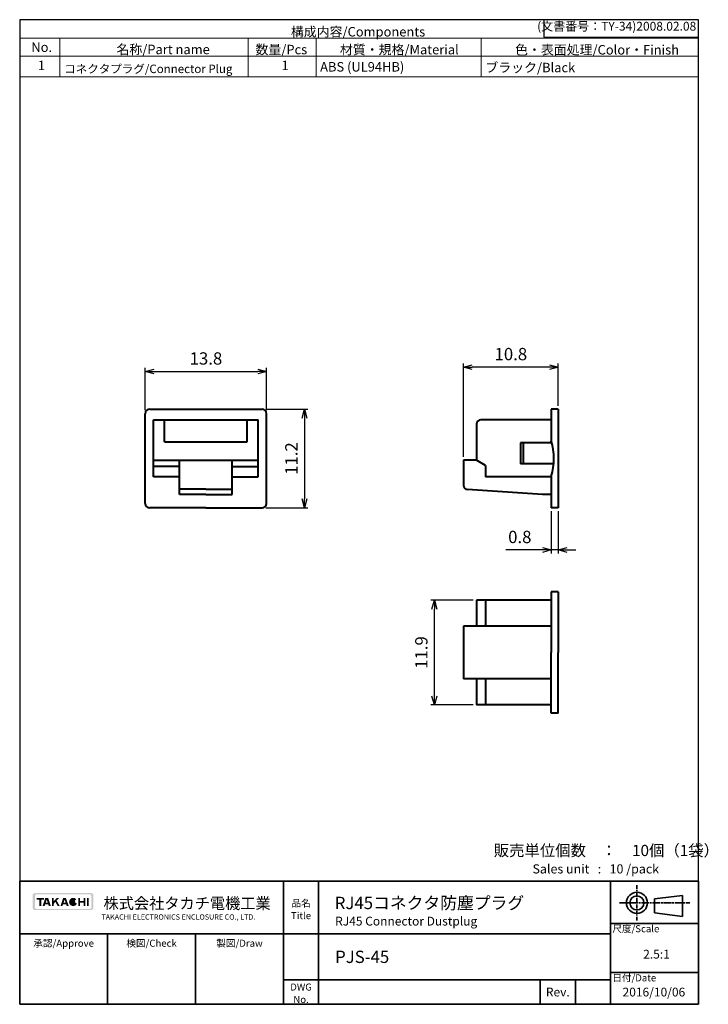
# Model space of a CAD drawing. Units: millimetres. Extents: x 0 to 78, y 0 to 112.
import ezdxf
from ezdxf.enums import TextEntityAlignment as Align

# ---------------------------------------------------------------- set-up
doc = ezdxf.new("R2010")
doc.units = ezdxf.units.MM
doc.header["$LTSCALE"] = 0.4
doc.linetypes.add('CHAIN', pattern=[0.3543, 0.2362, -0.0295, 0.0591, -0.0295])
for name, color, linetype, lineweight in [('AM_5', 3, 'Continuous', 25), ('Symbol (ISO)', 7, 'Continuous', 18), ('Title (ISO)', 7, 'Continuous', 35)]:
    doc.layers.add(name, color=color, linetype=linetype, lineweight=lineweight)
doc.layers.add('Hatch (ISO)', color=1, linetype='Continuous', lineweight=18, true_color=0xff0000)
doc.layers.add('LINE', color=7, linetype='Continuous')
doc.styles.add('Label Text (JIS)', font='txt')
doc.styles.add('Note Text (JIS)', font='txt')
doc.styles.get("Standard").update_dxf_attribs({"font": 'ISOCP.SHX', "bigfont": 'EXTFONT.SHX'})
doc.styles.add('takachi1', font='txt', dxfattribs={"height": 2.5})
doc.styles.add('文字スタイル100', font='txt')
doc.dimstyles.new('AM_ISO$0', dxfattribs={"dimtxt": 3.5, "dimasz": 2.5, "dimexe": 1, "dimexo": 1, "dimgap": 1.5, "dimtad": 1, "dimdsep": 46, "dimtxsty": 'Standard', "dimblk": 'OPEN30', "dimcen": 0, "dimclrd": 3, "dimclre": 3, "dimclrt": 2, "dimadec": 0, "dimazin": 2, "dimtp": 0.1, "dimtm": 0.1, "dimtfac": 0.71, "dimtmove": 0, "dimatfit": 3, "dimldrblk": 'OPEN30', "dimfxl": 0, "dimlwd": -1, "dimlwe": -1, "dimarcsym": 0})

# ---------------------------------------------------------------- blocks, each defined once
blk = doc.blocks.new('TK-A4')
for p, q in [((149, 280), (149, 275)), ((149, 275), (193, 275))]:
    blk.add_line(p, q)
blk.add_lwpolyline([(0, 0), (193, 0), (193, 280), (0, 280)], close=True)
at = {"insert": (192.36, 276.11), "char_height": 2.5, "width": 43.0784, "attachment_point": 9}
blk.add_mtext('(文書番号：TY-34)2008.02.08', dxfattribs=at)
blk = doc.blocks.new('_Open30')
at = {"color": 0, "linetype": 'ByBlock', "lineweight": -2}
for p, q in [((-1, 0.27), (0, 0)), ((0, 0), (-1, -0.27)), ((0, 0), (-1, 0))]:
    blk.add_line(p, q, dxfattribs=at)
blk = doc.blocks.new('*D13')
at = {"layer": 'AM_5', "color": 3, "transparency": 16777216}
for p, q in [((50.46, 62.28), (50.46, 72.88)), ((61.26, 68.08), (61.26, 72.88)), ((60.26, 72.48), (51.46, 72.48))]:
    blk.add_line(p, q, dxfattribs=at)
at = {"layer": 'Defpoints', "color": 0, "transparency": 16777216}
for p in [(50.46, 72.48), (61.26, 67.68), (50.46, 61.88)]:
    blk.add_point(p, dxfattribs=at)
at = {"layer": 'AM_5', "color": 3, "transparency": 16777216, "rotation": 180}
blk.add_blockref('_Open30', (50.46, 72.48), dxfattribs=at)
at = {"layer": 'AM_5', "color": 3, "transparency": 16777216}
blk.add_blockref('_Open30', (61.26, 72.48), dxfattribs=at)
at = {"layer": 'AM_5', "color": 2, "transparency": 16777216, "insert": (55.86, 73.78), "char_height": 1.4, "attachment_point": 5}
blk.add_mtext('10.8', dxfattribs=at)
blk = doc.blocks.new('*D15')
at = {"layer": 'AM_5', "color": 3, "transparency": 16777216}
for p, q in [((27.98, 67.68), (32.78, 67.68)), ((32.38, 66.68), (32.38, 57.48)), ((27.98, 56.48), (32.78, 56.48))]:
    blk.add_line(p, q, dxfattribs=at)
at = {"layer": 'Defpoints', "color": 0, "transparency": 16777216}
for p in [(27.58, 67.68), (27.58, 56.48), (32.38, 56.48)]:
    blk.add_point(p, dxfattribs=at)
at = {"layer": 'AM_5', "color": 3, "transparency": 16777216}
for p, rotation in [((32.38, 67.68), 90), ((32.38, 56.48), 270)]:
    blk.add_blockref('_Open30', p, dxfattribs=dict(at, rotation=rotation))
at = {"layer": 'AM_5', "color": 2, "transparency": 16777216, "insert": (31.08, 62.08), "char_height": 1.4, "attachment_point": 5, "rotation": 90}
blk.add_mtext('11.2', dxfattribs=at)
blk = doc.blocks.new('*D16')
at = {"layer": 'AM_5', "color": 3, "transparency": 16777216}
for p, q in [((60.46, 56.08), (60.46, 51.28)), ((61.26, 56.08), (61.26, 51.28)), ((59.46, 51.68), (55.3, 51.68)), ((61.26, 51.68), (60.46, 51.68)), ((62.26, 51.68), (63.26, 51.68))]:
    blk.add_line(p, q, dxfattribs=at)
at = {"layer": 'Defpoints', "color": 0, "transparency": 16777216}
for p in [(60.46, 56.48), (61.26, 56.48), (60.46, 51.68)]:
    blk.add_point(p, dxfattribs=at)
at = {"layer": 'AM_5', "color": 3, "transparency": 16777216}
for p, rotation in [((60.46, 51.68), 359.9999999999999), ((61.26, 51.68), 179.9999999999999)]:
    blk.add_blockref('_Open30', p, dxfattribs=dict(at, rotation=rotation))
at = {"layer": 'AM_5', "color": 2, "transparency": 16777216, "insert": (56.88, 52.98), "char_height": 1.4, "attachment_point": 5}
blk.add_mtext('0.8', dxfattribs=at)
blk = doc.blocks.new('表題欄 takati(英和併記A4仕様書）')
at = {"layer": 'Hatch (ISO)'}
h = blk.add_hatch(color=256, dxfattribs=at)
edge = h.paths.add_edge_path(flags=0)
edge.add_line((152.49, 76.45), (167.44, 76.45))
edge.add_arc((167.44, 75.91), 0.542, 0, 90, ccw=False)
edge.add_line((167.98, 75.91), (167.98, 72.81))
edge.add_arc((167.44, 72.81), 0.542, -90, 0, ccw=False)
edge.add_line((167.44, 72.27), (152.49, 72.27))
edge.add_arc((152.49, 72.81), 0.542, 180, 270, ccw=False)
edge.add_line((151.95, 72.81), (151.95, 75.91))
edge.add_arc((152.49, 75.91), 0.542, 90, 180, ccw=False)
edge = h.paths.add_edge_path()
edge.add_line((151.32, 72.59), (151.32, 76.13))
edge.add_arc((151.95, 76.13), 0.638, 90, 180, ccw=False)
edge.add_line((151.95, 76.77), (167.98, 76.77))
edge.add_arc((167.98, 76.13), 0.638, 0, 90, ccw=False)
edge.add_line((168.61, 76.13), (168.61, 72.59))
edge.add_arc((167.98, 72.59), 0.638, -90, 0, ccw=False)
edge.add_line((167.98, 71.95), (151.95, 71.95))
edge.add_arc((151.95, 72.59), 0.638, 180, 270, ccw=False)
for points in [[(154.51, 74.95), (153.74, 74.95), (153.74, 73.13), (153.2, 73.13), (153.2, 74.95), (152.43, 74.95), (152.43, 75.42), (154.51, 75.42)], [(157.3, 73.13), (156.82, 73.13), (156.82, 75.42), (157.3, 75.42), (157.3, 74.47), (158.18, 75.42), (158.84, 75.42), (158.12, 74.64), (159.01, 73.13), (158.44, 73.13), (157.77, 74.27), (157.3, 73.75)], [(164.74, 74.49), (164.74, 75.42), (164.27, 75.42), (164.27, 73.13), (164.74, 73.13), (164.74, 74.04), (165.79, 74.04), (165.79, 73.13), (166.26, 73.13), (166.26, 75.42), (165.79, 75.42), (165.79, 74.49)], [(167.24, 75.42), (167.24, 73.13), (166.77, 73.13), (166.77, 75.42)]]:
    blk.add_hatch(color=256, dxfattribs=at).paths.add_polyline_path(points)
h = blk.add_hatch(color=256, dxfattribs=at)
h.paths.add_polyline_path([(155.32, 74.92), (155.6, 74.08), (155.04, 74.08)], flags=0)
h.paths.add_polyline_path([(156.47, 73.13), (155.91, 73.13), (155.75, 73.61), (154.88, 73.61), (154.71, 73.13), (154.16, 73.13), (154.93, 75.42), (155.7, 75.42)])
h = blk.add_hatch(color=256, dxfattribs=at)
h.paths.add_polyline_path([(160.11, 74.09), (160.67, 74.09), (160.39, 74.9)], flags=0)
h.paths.add_polyline_path([(159.95, 73.61), (160.83, 73.61), (160.99, 73.13), (161.55, 73.13), (160.78, 75.42), (160, 75.42), (159.23, 73.13), (159.79, 73.13)])
h = blk.add_hatch(color=256, dxfattribs=at)
edge = h.paths.add_edge_path()
edge.add_line((163.91, 73.81), (163.43, 74.01))
edge.add_ellipse((162.84, 74.27), major_axis=(0, -0.727), ratio=0.867347, start_angle=124.651, end_angle=429.4109, ccw=False)
edge.add_line((163.36, 74.68), (163.75, 74.99))
edge.add_arc((162.84, 74.26), 1.16, 38.6598, 336.6913)
at = {"layer": 'Title (ISO)'}
for p, q in [((147.63, 80.15), (340.63, 80.15)), ((147.63, 45.15), (147.63, 80.15)), ((222.63, 80.15), (222.63, 45.15)), ((232.63, 80.15), (232.63, 45.15)), ((315.63, 80.15), (315.63, 45.15)), ((340.63, 80.15), (340.63, 45.15)), ((336.13, 76.12), (328.13, 75.12)), ((336.13, 70.12), (336.13, 76.12)), ((328.13, 75.12), (328.13, 71.12)), ((328.13, 71.12), (336.13, 70.12)), ((315.63, 68.15), (340.63, 68.15)), ((147.63, 65.15), (222.63, 65.15)), ((172.63, 65.15), (172.63, 45.15)), ((197.63, 65.15), (197.63, 45.15)), ((222.63, 65.15), (315.63, 65.15)), ((315.63, 54.17), (340.63, 54.17)), ((222.63, 52.15), (315.63, 52.15)), ((295.63, 52.15), (295.63, 45.15)), ((305.63, 52.15), (305.63, 45.15)), ((340.63, 45.15), (147.63, 45.15))]:
    blk.add_line(p, q, dxfattribs=at)
at = {"layer": 'Title (ISO)', "color": 4, "linetype": 'CHAIN', "ltscale": 11.111974}
blk.add_line((323.13, 79), (323.13, 69), dxfattribs=at)
at = {"layer": 'Title (ISO)', "color": 4, "linetype": 'CHAIN', "ltscale": 22.224049}
blk.add_line((318.13, 74), (338.13, 74), dxfattribs=at)
at = {"layer": 'Title (ISO)'}
for radius in [3, 2]:
    blk.add_circle((323.13, 74), radius, dxfattribs=at)
at = {"color": 7, "insert": (195.23, 73.87), "char_height": 3.2, "attachment_point": 5, "line_spacing_factor": 0.581}
blk.add_mtext('\\fＭＳ Ｐゴシック|b0|i0;\\W0.99;\\H3.2000;株式会社タカチ電機工業', dxfattribs=at)
at = {"layer": 'Title (ISO)', "color": 1, "style": 'Note Text (JIS)'}
for s, insert, char_height, attachment_point, line_spacing_factor in [('\\fＭＳ Ｐゴシック|b0|i0;\\H2.0000;品名\\P\\fＭＳ Ｐゴシック|b0|i0;\\H2.0000;Title', (227.63, 72.13), 2, 5, 1.058182), ('\\fＭＳ Ｐゴシック|b0|i0;\\H2.0000;尺度/Scale', (316.13, 67.65), 2, 1, 1.5), ('\\fＭＳ Ｐゴシック|b0|i0;\\H2.0000;承認/Approve', (160.13, 62.52), 2, 5, 1.5), ('\\fＭＳ Ｐゴシック|b0|i0;\\H2.0000;検図/Check', (185.13, 62.52), 2, 5, 1.5), ('\\fＭＳ Ｐゴシック|b0|i0;\\H2.0000;製図/Draw', (210.13, 62.52), 2, 5, 1.5), ('\\fＭＳ Ｐゴシック|b0|i0;\\H2.0000;日付/Date', (316.13, 53.67), 2, 1, 1.5), ('\\fＭＳ Ｐゴシック|b0|i0;\\H2.0000;DWG\\P\\fＭＳ Ｐゴシック|b0|i0;\\H2.0000;No.', (227.63, 48.3), 2, 5, 1.058182), ('\\fＭＳ Ｐゴシック|b0|i0;Rev.', (300.63, 48.65), 2.5, 5, 1.5)]:
    blk.add_mtext(s, dxfattribs=dict(at, insert=insert, char_height=char_height, attachment_point=attachment_point, line_spacing_factor=line_spacing_factor))
at = {"layer": 'Title (ISO)', "insert": (170.87, 70.73), "char_height": 1.4986, "attachment_point": 1, "line_spacing_factor": 1.5, "style": 'Note Text (JIS)'}
blk.add_mtext('\\fArial|b1|i0;\\H1.4986;TAKACHI ELECTRONICS ENCLOSURE CO., LTD.', dxfattribs=at)
at = {"layer": 'Title (ISO)'}
for tag, p, height, style in [('<品名>_001', (237.39, 72.3), 3.5, '文字スタイル100'), ('<英文品名>_001', (237.5, 67.31), 2.5, 'Note Text (JIS)')]:
    blk.add_attdef(tag, p, '', height=height, dxfattribs=dict(at, style=style))
at = {"layer": 'Title (ISO)', "color": 7, "style": 'Note Text (JIS)'}
for tag, p in [('<尺度>_001', (326.09, 58.16)), ('<作成者>_001', (199.57, 51.35)), ('作成日_001', (319.05, 47.38))]:
    blk.add_attdef(tag, p, '', height=2.5, dxfattribs=at)
at = {"layer": 'Title (ISO)', "style": 'Note Text (JIS)'}
for tag, p in [('<図面番号>', (264.13, 48.65)), ('履歴番号', (310.03, 48.55))]:
    blk.add_attdef(tag, text='', height=2.5, dxfattribs=at).set_placement(p, align=Align.MIDDLE_CENTER)

msp = doc.modelspace()

# ---------------------------------------------------------------- linework, layer by layer
at = {"layer": 'LINE', "lineweight": 40}
for p, q in [((14.783, 67.682), (27.583, 67.682)), ((60.46, 67.682), (60.46, 64.109)), ((61.26, 67.682), (60.46, 67.682)), ((61.26, 67.682), (61.26, 56.482)), ((14.283, 56.982), (14.283, 67.182)), ((15.233, 59.982), (15.233, 66.482)), ((15.233, 66.482), (27.133, 66.482)), ((16.483, 63.982), (16.483, 66.482)), ((25.883, 63.982), (25.883, 66.482)), ((27.133, 59.982), (27.133, 66.482)), ((28.083, 56.982), (28.083, 67.182)), ((60.46, 66.482), (52.46, 66.482)), ((51.96, 65.982), (51.96, 61.882)), ((16.483, 63.982), (25.883, 63.982)), ((56.96, 63.882), (56.96, 61.482)), ((60.525, 63.882), (56.96, 63.882)), ((57.306, 61.482), (57.306, 63.882)), ((15.233, 61.882), (27.133, 61.882)), ((18.183, 57.982), (18.183, 61.882)), ((24.183, 57.982), (24.183, 61.882)), ((50.46, 61.882), (50.46, 59.054)), ((51.96, 61.882), (50.46, 61.882)), ((52.96, 61.304), (51.96, 61.882)), ((18.183, 61.189), (15.233, 61.189)), ((24.183, 61.189), (27.133, 61.189)), ((52.96, 61.304), (52.96, 59.982)), ((60.734, 61.482), (56.96, 61.482)), ((18.183, 59.982), (15.233, 59.982)), ((24.183, 59.982), (27.133, 59.982)), ((60.46, 59.982), (52.96, 59.982)), ((60.46, 60.054), (60.46, 56.482)), ((21.183, 58.582), (18.183, 58.582)), ((21.183, 58.582), (24.183, 58.582)), ((59.46, 57.982), (50.926, 58.555)), ((21.183, 57.982), (18.183, 57.982)), ((21.183, 57.982), (24.183, 57.982)), ((60.46, 57.982), (59.46, 57.982)), ((21.183, 56.482), (14.783, 56.482)), ((21.183, 56.482), (27.583, 56.482)), ((61.26, 56.482), (60.46, 56.482)), ((60.46, 45.964), (51.96, 45.964)), ((51.96, 45.964), (51.96, 43.014)), ((52.96, 45.964), (52.96, 43.014)), ((60.46, 46.914), (60.46, 40.014)), ((61.26, 46.914), (60.46, 46.914)), ((61.26, 46.914), (61.26, 40.014)), ((60.46, 43.014), (50.46, 43.014)), ((50.46, 43.014), (50.46, 37.014)), ((60.46, 33.114), (60.46, 40.014)), ((61.26, 33.114), (61.26, 40.014)), ((60.46, 37.014), (50.46, 37.014)), ((51.96, 37.014), (51.96, 34.064)), ((52.96, 37.014), (52.96, 34.064)), ((60.46, 34.064), (51.96, 34.064)), ((61.26, 33.114), (60.46, 33.114))]:
    msp.add_line(p, q, dxfattribs=at)
for centre, radius, start, end in [((14.783, 67.182), 0.5, 90, 180), ((27.583, 67.182), 0.5, 0, 90), ((52.46, 65.982), 0.5, 90, 180), ((53.76, 62.082), 7, 343.16502, 16.83498), ((50.96, 59.054), 0.5, 180, 266.72951), ((14.783, 56.982), 0.5, 180, 270), ((27.583, 56.982), 0.5, 270, 0)]:
    msp.add_arc(centre, radius, start, end, dxfattribs=at)
at = {"layer": 'Symbol (ISO)'}
for p, q in [((77.197, 112), (0, 112)), ((0, 109.916), (0, 107.833)), ((77.197, 105.512), (0, 105.512))]:
    msp.add_line(p, q, dxfattribs=at)
at = {"layer": 'Symbol (ISO)', "color": 1}
for p, q in [((77.197, 109.916), (0, 109.916)), ((4.577, 109.916), (4.577, 107.833)), ((25.98, 109.916), (25.98, 107.833)), ((33.7, 109.916), (33.7, 107.833)), ((52.492, 109.916), (52.492, 107.833)), ((77.197, 107.833), (0, 107.833)), ((4.577, 107.833), (4.577, 105.512)), ((25.98, 107.833), (25.98, 105.512)), ((33.7, 107.833), (33.7, 105.512)), ((52.492, 107.833), (52.492, 105.512))]:
    msp.add_line(p, q, dxfattribs=at)

# ---------------------------------------------------------------- block references
at = {"lineweight": 0, "xscale": 0.4, "yscale": 0.4, "zscale": 0.4}
msp.add_blockref('TK-A4', (0, 0), dxfattribs=at)
ref = msp.add_blockref('表題欄 takati(英和併記A4仕様書）', (-59.052, -18.061), dxfattribs=dict(xscale=0.4, yscale=0.4, zscale=0.4))
ref.add_attrib('<部品型番>_001', 'PJS-45', (35.873, 4.7), dxfattribs={"layer": 'Title (ISO)', "height": 1.4, "style": '文字スタイル100'})
ref.add_attrib('<尺度>_001', '2.5:1', (70.913, 5.203), dxfattribs={"layer": 'Title (ISO)', "color": 7, "height": 1, "style": 'Note Text (JIS)'})
ref.add_attrib('作成日_001', '2016/10/06', (68.566, 0.891), dxfattribs={"layer": 'Title (ISO)', "color": 7, "height": 1, "style": 'Note Text (JIS)'})
ref.add_attrib('<品名>_001', 'RJ45コネクタ防塵プラグ', (35.833, 10.828), dxfattribs={"layer": 'Title (ISO)', "height": 1.4, "style": '文字スタイル100'})
ref.add_attrib('<英文品名>_001', 'RJ45 Connector Dustplug', (35.881, 8.96), dxfattribs={"layer": 'Title (ISO)', "height": 1, "style": 'Note Text (JIS)'})

# ---------------------------------------------------------------- texts
at = {"insert": (53.923, 18.139), "char_height": 1.28, "attachment_point": 1, "style": 'takachi1'}
msp.add_mtext_dynamic_manual_height_columns('販売単位個数\u3000：\u300010個（1袋）', width=24.30626, gutter_width=12.5, heights=[0], dxfattribs=at)
at = {"color": 4, "insert": (58.321, 15.923), "char_height": 1.04, "attachment_point": 1}
msp.add_mtext_dynamic_manual_height_columns('{\\C256;Sales unit   :   10 /pack}', width=16.44383, gutter_width=369.929, heights=[1.098], dxfattribs=at)
at = {"layer": 'Symbol (ISO)', "attachment_point": 7, "line_spacing_factor": 0.25, "style": 'Label Text (JIS)'}
for s, insert, char_height in [('{\\C2;構成内容/Components}', (30.844, 110.09), 1.076), ('{\\C2;No.}', (1.324, 108.334), 1.076), ('{\\C2;名称/Part name}', (11.006, 108.079), 1.076), ('{\\C2;数量/Pcs}', (26.819, 108.066), 1.076), ('{\\C2;材質・規格/Material}', (36.42, 108.057), 1.076), ('{\\C2;色・表面処理/Color・Finish}', (56.343, 108.038), 1.076), ('{\\C2;1}', (2.072, 106.259), 1.076), ('{\\C2;コネクタプラグ/Connector Plug}', (5.068, 105.929), 0.96), ('{\\C2;1}', (29.783, 106.259), 1.076), ('{\\C2;ABS (UL94HB)}', (34.17, 106.102), 1.076), ('{\\C2;ブラック/Black}', (52.962, 106.02), 1.076)]:
    msp.add_mtext(s, dxfattribs=dict(at, insert=insert, char_height=char_height))

# ---------------------------------------------------------------- dimensions: what is measured, and where the dimension line sits
at = {"layer": 'AM_5'}
msp.add_linear_dim(base=(28.083, 71.982), p1=(14.283, 67.182), p2=(28.083, 67.182), dimstyle='AM_ISO$0', override={"dimscale": 0.4}, dxfattribs=at).render()
for base, p1, p2, angle, override, picture, middle in [((50.46, 72.482), (61.26, 67.682), (50.46, 61.882), 180, {"dimscale": 0.4, "dimpost": ''}, '*D13', (55.86, 73.782)), ((32.383, 56.482), (27.583, 67.682), (27.583, 56.482), 90, {"dimscale": 0.4}, '*D15', (31.083, 62.082)), ((60.46, 51.682), (61.26, 56.482), (60.46, 56.482), 180, {"dimscale": 0.4}, '*D16', (56.879, 52.982))]:
    dim = msp.add_linear_dim(base=base, p1=p1, p2=p2, angle=angle, dimstyle='AM_ISO$0', override=override, dxfattribs=at)
    dim.commit()
    dim.dimension.update_dxf_attribs({"geometry": picture, "text_midpoint": middle})
msp.add_linear_dim(base=(47.16, 45.964), p1=(51.96, 34.064), p2=(51.96, 45.964), angle=90, dimstyle='AM_ISO$0', override={"dimscale": 0.4, "dimpost": ''}, dxfattribs=at).render()

doc.saveas('drawing.dxf')
